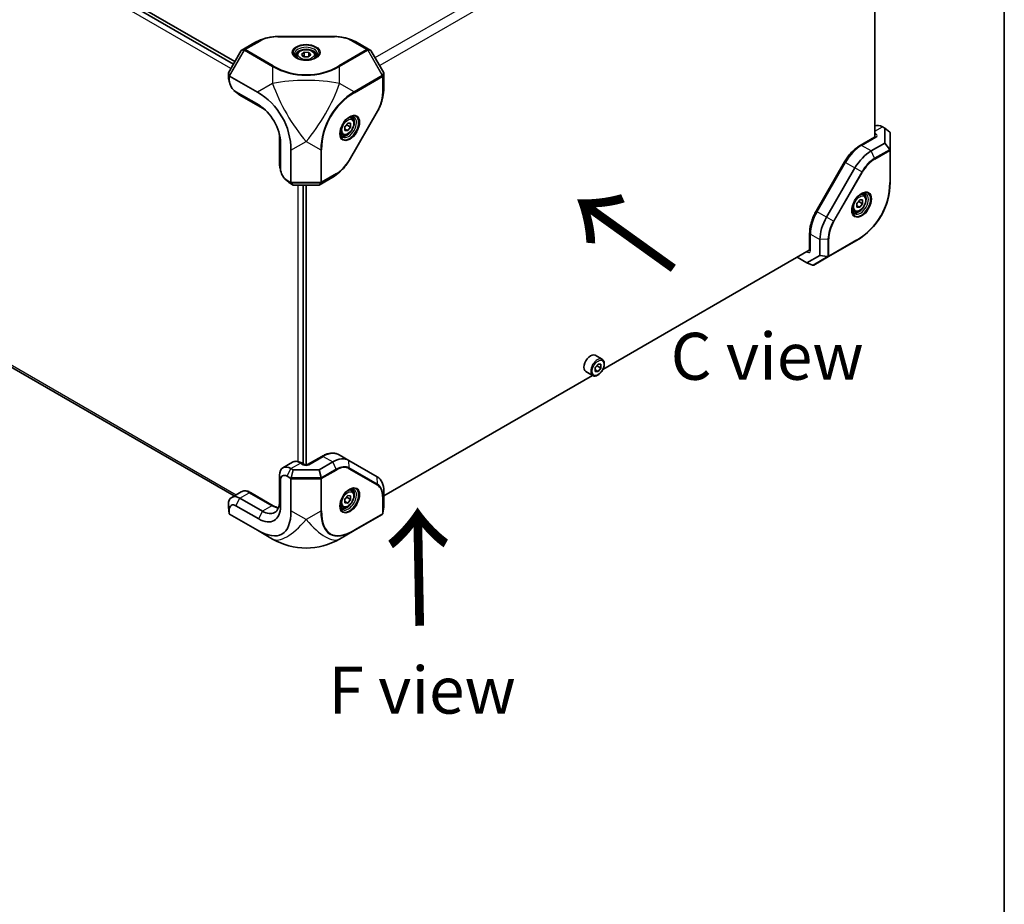
# Model space of a CAD drawing. Units: millimetres. Extents: x 101 to 16574, y 56 to 2023.
# Drawn here: x 2471 to 2838, y 376 to 706 of the extents above; entities that cross this region are included whole.
import ezdxf

# ---------------------------------------------------------------- set-up
doc = ezdxf.new("R2010")
doc.units = ezdxf.units.MM
doc.header["$LTSCALE"] = 7
for name, color, linetype, lineweight in [('Border (ISO)', 7, 'Continuous', 35), ('Symbol (ISO)', 7, 'Continuous', 18), ('Visible (ISO)', 7, 'Continuous', 35), ('Visible Narrow (ISO)', 7, 'Continuous', 25)]:
    doc.layers.add(name, color=color, linetype=linetype, lineweight=lineweight)
doc.styles.add('Note Text (TK)', font='txt')

# ---------------------------------------------------------------- blocks, each defined once
blk = doc.blocks.new('図面枠 tk図枠')
at = {"layer": 'Border (ISO)'}
blk.add_line((405.5, 289), (405.5, 8), dxfattribs=at)

msp = doc.modelspace()

# ---------------------------------------------------------------- linework, layer by layer
at = {"layer": 'Visible (ISO)'}
for p, q in [((2551.0025, 689.1662), (2319.6018, 822.7654)), ((2551.5328, 690.0847), (2319.7785, 823.8882)), ((2790.242, 763.7385), (2790.242, 662.174)), ((2563.0169, 698.7685), (2561.9117, 698.4308)), ((2567.5242, 699.4154), (2588.6958, 699.4154)), ((2593.203, 698.7685), (2594.3082, 698.4308)), ((2553.947, 694.2663), (2549.1186, 685.9032)), ((2559.0389, 697.2061), (2553.947, 694.2663)), ((2554.9967, 694.5097), (2553.947, 694.2663)), ((2602.2729, 694.2663), (2597.181, 697.2061)), ((2601.2233, 694.5097), (2602.2729, 694.2663)), ((2607.1013, 685.9032), (2602.2729, 694.2663)), ((2574.61, 692.3767), (2574.61, 691.5149)), ((2576.3819, 692.771), (2577.3475, 693.6012)), ((2577.1443, 691.8731), (2576.3819, 692.771)), ((2578.8724, 691.8054), (2577.1443, 691.8731)), ((2577.3475, 693.6012), (2579.0756, 693.5335)), ((2577.3475, 691.9682), (2577.3475, 693.6012)), ((2579.838, 692.6356), (2578.8724, 691.8054)), ((2579.0756, 693.5335), (2579.838, 692.6356)), ((2579.0756, 691.9801), (2579.0756, 693.5335)), ((2581.61, 692.3767), (2581.61, 691.5149)), ((2549.1186, 685.9032), (2549.4528, 684.8061)), ((2549.1186, 685.9032), (2549.1186, 684.9466)), ((2549.5817, 682.2052), (2549.3065, 683.3965)), ((2549.4721, 683.1095), (2549.4721, 684.7058)), ((2549.5962, 684.6709), (2559.9531, 678.6913)), ((2607.1013, 685.9032), (2606.7874, 684.8724)), ((2607.1013, 680.0236), (2607.1013, 685.9032)), ((2551.2187, 679.3699), (2552.1127, 678.5359)), ((2560.4323, 673.9239), (2551.947, 678.8229)), ((2553.3612, 677.5981), (2561.8465, 672.6992)), ((2606.4654, 675.7973), (2606.7256, 676.9233)), ((2604.772, 671.5705), (2594.1863, 653.2353)), ((2595.1335, 668.9533), (2594.3871, 669.3842)), ((2592.6057, 665.8537), (2593.6663, 667.1731)), ((2592.6057, 664.4395), (2592.6057, 665.8537)), ((2592.6057, 664.9571), (2593.6663, 664.3447)), ((2593.3128, 666.4807), (2594.727, 665.6642)), ((2593.6663, 667.1731), (2594.727, 667.0784)), ((2594.727, 665.6642), (2593.6663, 664.3447)), ((2594.727, 667.0784), (2594.727, 665.6642)), ((2793.0704, 665.7589), (2793.8989, 665.2806)), ((2795.7893, 663.8033), (2793.8989, 665.2806)), ((2793.8989, 665.2806), (2793.8989, 659.7053)), ((2551.2459, 528.1707), (2319.6018, 661.9105)), ((2568.2105, 661.6764), (2568.2105, 651.8785)), ((2591.6335, 662.8911), (2590.8871, 663.322)), ((2593.6663, 664.3447), (2592.6057, 664.4395)), ((2790.0956, 661.9301), (2784.7714, 658.8562)), ((2795.8989, 657.1621), (2795.8989, 663.5745)), ((2568.564, 650.0414), (2568.564, 659.8393)), ((2793.8989, 659.7053), (2788.807, 656.7655)), ((2793.8989, 659.7053), (2795.6749, 657.4678)), ((2572.4531, 657.0407), (2572.4531, 645.0815)), ((2795.8989, 645.0833), (2795.8989, 657.1621)), ((2568.6736, 649.1371), (2568.3983, 650.3283)), ((2768.3196, 634.349), (2778.9054, 652.6842)), ((2782.807, 650.4316), (2772.2212, 632.0965)), ((2570.3106, 646.3018), (2571.2046, 645.4678)), ((2582.9384, 644.0517), (2588.0303, 646.9915)), ((2591.3724, 649.6554), (2590.5273, 648.8671)), ((2572.4213, 644.9566), (2571.0389, 645.7548)), ((2572.4531, 644.53), (2573.2815, 644.0517)), ((2572.4985, 644.8897), (2573.2815, 644.0517)), ((2573.2815, 644.0517), (2582.9384, 644.0517)), ((2577.0493, 540.1525), (2577.0493, 644.0517)), ((2578.11, 539.7442), (2578.11, 644.0517)), ((2582.9384, 644.0517), (2583.6741, 644.839)), ((2786.0523, 640.3759), (2785.306, 640.8068)), ((2783.5245, 637.2763), (2784.5851, 638.5958)), ((2783.5245, 635.8621), (2783.5245, 637.2763)), ((2783.5245, 636.3797), (2784.5851, 635.7673)), ((2784.5851, 635.7673), (2783.5245, 635.8621)), ((2784.2316, 637.9033), (2785.6458, 637.0868)), ((2784.5851, 638.5958), (2785.6458, 638.501)), ((2785.6458, 637.0868), (2784.5851, 635.7673)), ((2785.6458, 638.501), (2785.6458, 637.0868)), ((2782.5523, 634.3138), (2781.806, 634.7447)), ((2765.9075, 626.1829), (2765.9075, 620.0351)), ((2769.7359, 623.7334), (2769.7359, 617.8538)), ((2772.9384, 617.3933), (2783.3989, 623.4327)), ((2765.7695, 619.7864), (2688.7959, 575.3456)), ((2764.9075, 615.0661), (2761.2506, 617.1774)), ((2769.7359, 617.8538), (2764.9075, 615.0661)), ((2767.4886, 614.2469), (2772.9384, 617.3933)), ((2769.7359, 617.8538), (2772.5616, 617.4344)), ((2766.9975, 614.2219), (2764.9075, 615.0661)), ((2688.4716, 579.1387), (2685.926, 580.6084)), ((2685.9438, 576.039), (2687.0044, 577.3585)), ((2686.6509, 576.6661), (2688.0651, 575.8496)), ((2687.0044, 577.3585), (2688.0651, 577.2638)), ((2688.0651, 577.2638), (2688.0651, 575.8496)), ((2684.9186, 573.1071), (2607.1013, 528.1793)), ((2684.9716, 573.0765), (2682.426, 574.5462)), ((2685.9438, 574.6248), (2685.9438, 576.039)), ((2685.9438, 575.1425), (2687.0044, 574.5301)), ((2687.0044, 574.5301), (2685.9438, 574.6248)), ((2688.0651, 575.8496), (2687.0044, 574.5301)), ((2594.0303, 541.4413), (2590.4947, 543.4826)), ((2572.9886, 540.7239), (2569.4531, 538.6826)), ((2577.5493, 539.8639), (2576.4886, 540.4762)), ((2583.9947, 542.9377), (2578.6706, 539.8639)), ((2588.0303, 540.847), (2582.9384, 537.9072)), ((2604.6161, 535.3296), (2594.0303, 541.4413)), ((2573.2815, 537.9072), (2572.4531, 538.3855)), ((2573.2815, 537.9072), (2572.4985, 534.8863)), ((2582.9384, 537.9072), (2573.2815, 537.9072)), ((2583.6741, 535.069), (2582.9384, 537.9072)), ((2568.2105, 535.936), (2568.2105, 526.138)), ((2568.564, 524.3009), (2568.564, 534.0989)), ((2571.0389, 535.5277), (2572.4213, 534.7296)), ((2572.4531, 534.568), (2572.4531, 522.6088)), ((2550.3612, 527.6599), (2553.8968, 529.7012)), ((2557.3968, 529.4535), (2565.882, 524.5546)), ((2595.1335, 530.1489), (2594.3871, 530.5798)), ((2607.1013, 523.9567), (2607.1013, 529.8363)), ((2561.8465, 522.4638), (2553.3612, 527.3628)), ((2592.6057, 527.0492), (2593.6663, 528.3687)), ((2592.6057, 525.635), (2592.6057, 527.0492)), ((2592.6057, 526.1527), (2593.6663, 525.5403)), ((2593.6663, 525.5403), (2592.6057, 525.635)), ((2593.3128, 527.6763), (2594.727, 526.8598)), ((2593.6663, 528.3687), (2594.727, 528.274)), ((2594.727, 526.8598), (2593.6663, 525.5403)), ((2594.727, 528.274), (2594.727, 526.8598)), ((2549.1186, 524.9133), (2549.1186, 523.9567)), ((2549.4528, 521.5809), (2549.1186, 523.9567)), ((2549.4721, 521.4798), (2549.4721, 523.0762)), ((2551.947, 524.505), (2560.4323, 519.606)), ((2591.6335, 524.0867), (2590.8871, 524.5176)), ((2606.7874, 521.7246), (2607.1013, 523.9567)), ((2559.9531, 515.392), (2549.5962, 521.3716)), ((2596.0597, 515.2724), (2606.5202, 521.3118)), ((2559.9531, 515.392), (2565.61, 512.126)), ((2590.61, 512.126), (2596.0597, 515.2724))]:
    msp.add_line(p, q, dxfattribs=at)
for centre, start, end in [((2547.4531, 657.0407), 0, 60), ((2770.8989, 645.0833), 300, 0), ((2578.11, 533.7766), 240, 300)]:
    msp.add_arc(centre, 25, start, end, dxfattribs=at)
for centre, major_axis, ratio, start_param, end_param in [((2567.5242, 692.3071), (-12, 0), 0.57735027, 5.19908394, 5.49778714), ((2588.6958, 692.3071), (-12, 0), 0.57735027, 3.92699082, 4.22569403), ((2554.3807, 693.6877), (0.6515, 0.818), 0.15302087, 6.16275239, 6.47385786), ((2555.3995, 694.1451), (0.3515, -0.3891), 0.19873017, 3.48630192, 4.16104286), ((2600.8205, 694.1451), (0.3515, 0.3891), 0.19873017, 5.2637351, 5.93847604), ((2601.8392, 693.6877), (-0.6515, 0.818), 0.15302087, 6.09251276, 6.40361822), ((2553.3612, 682.4971), (3, -5.1962), 0.57735027, 3.92699082, 4.22569403), ((2549.4969, 683.9217), (-0.0545, 0.9028), 0.0499104, 5.76166722, 6.07800314), ((2549.5962, 684.0935), (0.1625, -0.6066), 0.51763809, 2.66393434, 3.02233938), ((2551.947, 681.6806), (-1.75, 3.0311), 0.57735027, 0.78539816, 2.35619449), ((2606.2702, 684.7059), (-0.5127, -0.1098), 0.19873017, 3.48630192, 4.16104286), ((2606.3834, 685.8169), (0.3827, -0.9732), 0.15302087, 6.16275239, 6.47385786), ((2598.6161, 675.1246), (6, 10.3923), 0.57735027, 5.19908394, 5.49778714), ((2553.3612, 682.4971), (3, -5.1962), 0.57735027, 5.19908394, 5.49778714), ((2560.4323, 664.5342), (-5.75, 9.9593), 0.57735027, 3.92699082, 5.49778714), ((2561.8465, 665.3507), (4.5, -7.7942), 0.57735027, 2.1265364, 2.35619449), ((2793.0704, 660.86), (-3, 5.1962), 0.57735027, 5.49778714, 6.2275148), ((2561.8465, 665.3507), (4.5, -7.7942), 0.57735027, 0.78539816, 1.01505625), ((2795.3989, 663.9777), (-0.4987, 0.2938), 0.12185598, 3.57165675, 3.88799266), ((2795.3989, 663.8632), (-0.444, 0.444), 0.51763809, 3.61925096, 3.97765599), ((2795.3989, 658.3384), (0.4675, -1.0134), 0.17496957, 5.65987011, 5.97097557), ((2795.3989, 657.1621), (0.5, 0), 0.59791406, 0, 0.67474094), ((2788.807, 646.9675), (-6, -10.3923), 0.57735027, 3.92699082, 4.71238898), ((2572.4531, 649.429), (3, -5.1962), 0.57735027, 3.92699082, 4.22569403), ((2571.0389, 648.6125), (-1.75, 3.0311), 0.57735027, 0.78539816, 2.35619449), ((2588.0303, 656.7895), (6, 10.3923), 0.57735027, 3.92699082, 4.22569403), ((2572.4531, 649.429), (3, -5.1962), 0.57735027, 5.19908394, 5.49778714), ((2571.9531, 645.3701), (0.444, -0.444), 0.51763809, 0.11925328, 0.47765831), ((2571.7547, 645.3701), (0.7546, -0.4986), 0.0499104, 0.20518217, 0.52151808), ((2583.5597, 645.3701), (0.1612, -0.499), 0.19873017, 5.2637351, 5.93847604), ((2582.6542, 644.7166), (1.0341, 0.1552), 0.15302087, 6.09251276, 6.40361822), ((2778.2212, 628.6324), (-6, -10.3923), 0.57735027, 4.71238898, 5.49778714), ((2771.6696, 617.2382), (1.1114, 0.1019), 0.17496957, 0.31220974, 0.6233152), ((2772.6884, 617.8263), (-0.25, 0.433), 0.59791406, 2.46685171, 3.14159265), ((2767.1254, 614.6146), (-0.469, 0.2489), 0.77301137, 1.7050902, 2.01619566), ((2767.2386, 614.6799), (-0.4482, -0.2588), 0.96610974, 0.89605538, 1.57079633), ((2684.176, 577.5773), (-1.75, -3.0311), 0.57735027, 3.14159265, 6.28318531), ((2588.0303, 531.049), (6, 10.3923), 0.57735027, 0, 0.78539816), ((2572.4531, 533.4865), (-3, 5.1962), 0.57735027, 5.49778714, 7.06858347), ((2571.0389, 532.67), (-1.75, 3.0311), 0.57735027, 5.49778714, 7.06858347), ((2571.7547, 534.8567), (0.7458, 0.1889), 0.62071688, 5.63869895, 5.95503486), ((2571.9531, 534.8567), (0.444, -0.444), 0.51763809, 0.47765831, 0.83606334), ((2583.5597, 534.8567), (0.1612, 0.499), 0.19873017, 4.16104286, 4.8357838), ((2582.6542, 535.5102), (0.9949, -0.685), 0.41345589, 0.1339325, 0.44503797), ((2598.6161, 524.9373), (6, 10.3923), 0.57735027, 5.49778714, 6.28318531), ((2553.3612, 522.4638), (-3, 5.1962), 0.57735027, 5.49778714, 7.06858347), ((2561.8465, 529.8123), (4.5, -7.7942), 0.57735027, 5.49778714, 7.06858347), ((2549.4969, 522.0062), (-0.0051, 0.5788), 0.12185598, 2.39519265, 2.71152856), ((2551.947, 521.6473), (-1.75, 3.0311), 0.57735027, 5.49778714, 7.06858347), ((2549.5962, 521.9489), (-0.1625, 0.6066), 0.51763809, 2.30552931, 2.66393434), ((2547.4531, 551.4764), (21.6506, -37.5), 0.33333333, 5.75958653, 6.80678408), ((2560.4323, 528.9958), (5.75, -9.9593), 0.57735027, 5.49778714, 7.06858347), ((2606.2702, 521.7448), (0.4482, 0.2588), 0.96610974, 4.71238898, 5.38712992), ((2606.3834, 521.8101), (0.0189, 0.5306), 0.77301137, 4.26698965, 4.57809511)]:
    msp.add_ellipse(centre, major_axis=major_axis, ratio=ratio, start_param=start_param, end_param=end_param, dxfattribs=at)
for points, knots in [([(2563.0169, 698.7685), (2563.2948, 698.8534), (2563.5794, 698.9303), (2564.1594, 699.0677), (2564.4548, 699.1281), (2565.0538, 699.2321), (2565.3574, 699.2756), (2565.9702, 699.3454), (2566.2793, 699.3716), (2566.9004, 699.4066), (2567.2123, 699.4154), (2567.5242, 699.4154)], [0.298703208, 0.298703208, 0.298703208, 0.298703208, 0.396042199, 0.396042199, 0.49338119, 0.49338119, 0.590720181, 0.590720181, 0.688059172, 0.688059172, 0.785398163, 0.785398163, 0.785398163, 0.785398163]), ([(2588.6958, 699.4154), (2589.0077, 699.4154), (2589.3196, 699.4066), (2589.9406, 699.3716), (2590.2498, 699.3454), (2590.8625, 699.2756), (2591.1662, 699.2321), (2591.7652, 699.1281), (2592.0606, 699.0677), (2592.6405, 698.9303), (2592.9251, 698.8534), (2593.203, 698.7685)], [0.785398163, 0.785398163, 0.785398163, 0.785398163, 0.882737154, 0.882737154, 0.980076145, 0.980076145, 1.077415136, 1.077415136, 1.174754127, 1.174754127, 1.272093118, 1.272093118, 1.272093118, 1.272093118]), ([(2574.61, 692.3767), (2574.61, 692.5951), (2574.6611, 692.8125), (2574.8573, 693.2319), (2575.0091, 693.431), (2575.4097, 693.8067), (2575.6694, 693.9772), (2576.2645, 694.2614), (2576.6027, 694.3728), (2577.3144, 694.5235), (2577.6876, 694.5632), (2578.434, 694.5694), (2578.807, 694.5363), (2579.5204, 694.3994), (2579.8606, 694.2955), (2580.4771, 694.0206), (2580.753, 693.8494), (2581.2009, 693.4491), (2581.3763, 693.2207), (2581.5664, 692.7796), (2581.61, 692.5785), (2581.61, 692.3767)], [1.50301753, 1.50301753, 1.50301753, 1.50301753, 1.76686271, 1.76686271, 2.05479279, 2.05479279, 2.38274466, 2.38274466, 2.72235955, 2.72235955, 3.05934479, 3.05934479, 3.39465854, 3.39465854, 3.73138009, 3.73138009, 4.07094058, 4.07094058, 4.40077381, 4.40077381, 4.64461018, 4.64461018, 4.64461018, 4.64461018]), ([(2574.8919, 691.3028), (2574.8182, 691.3517), (2574.7498, 691.4013), (2574.5751, 691.5401), (2574.4811, 691.6297), (2574.3283, 691.8028), (2574.2697, 691.8861), (2574.1826, 692.0409), (2574.154, 692.1122), (2574.1178, 692.244), (2574.11, 692.3047), (2574.11, 692.3651)], [4.781333564, 4.781333564, 4.781333564, 4.781333564, 4.869468613, 4.869468613, 5.026548246, 5.026548246, 5.183627878, 5.183627878, 5.340707511, 5.340707511, 5.497787144, 5.497787144, 5.497787144, 5.497787144]), ([(2574.678, 691.4188), (2575.011, 691.2265), (2575.4034, 691.0589), (2576.2712, 690.796), (2576.7471, 690.7013), (2577.7334, 690.5987), (2578.2439, 690.5914), (2579.2429, 690.6664), (2579.7313, 690.7486), (2580.6309, 690.9911), (2581.0425, 691.1508), (2581.4457, 691.3644), (2581.4944, 691.3914), (2581.5419, 691.4188)], [1.57079633, 1.57079633, 1.57079633, 1.57079633, 1.87291091, 1.87291091, 2.17792008, 2.17792008, 2.48535943, 2.48535943, 2.7929894, 2.7929894, 3.09848753, 3.09848753, 3.14159265, 3.14159265, 3.14159265, 3.14159265]), ([(2582.11, 692.3651), (2582.11, 692.3047), (2582.1021, 692.244), (2582.066, 692.1122), (2582.0373, 692.0409), (2581.9502, 691.8861), (2581.8916, 691.8028), (2581.7389, 691.6297), (2581.6448, 691.5401), (2581.4701, 691.4013), (2581.4018, 691.3517), (2581.3281, 691.3028)], [2.35619449, 2.35619449, 2.35619449, 2.35619449, 2.513274123, 2.513274123, 2.670353756, 2.670353756, 2.827433388, 2.827433388, 2.984513021, 2.984513021, 3.07264807, 3.07264807, 3.07264807, 3.07264807]), ([(2606.4654, 675.7973), (2606.4, 675.5142), (2606.3243, 675.2293), (2606.1533, 674.6583), (2606.058, 674.3723), (2605.8485, 673.8015), (2605.7344, 673.5168), (2605.4884, 672.9513), (2605.3566, 672.6704), (2605.0764, 672.1151), (2604.928, 671.8406), (2604.772, 671.5705)], [5.011092189, 5.011092189, 5.011092189, 5.011092189, 5.10843118, 5.10843118, 5.205770171, 5.205770171, 5.303109162, 5.303109162, 5.400448153, 5.400448153, 5.497787144, 5.497787144, 5.497787144, 5.497787144]), ([(2594.2699, 669.3734), (2593.9368, 669.1811), (2593.5955, 668.9251), (2592.9339, 668.305), (2592.6139, 667.9402), (2592.0319, 667.1373), (2591.7704, 666.6989), (2591.3358, 665.7962), (2591.1628, 665.3322), (2590.923, 664.4319), (2590.8556, 663.9956), (2590.8389, 663.5395), (2590.8379, 663.4839), (2590.8379, 663.429)], [3.14159265, 3.14159265, 3.14159265, 3.14159265, 3.44370724, 3.44370724, 3.74871641, 3.74871641, 4.05615575, 4.05615575, 4.36378573, 4.36378573, 4.66928385, 4.66928385, 4.71238898, 4.71238898, 4.71238898, 4.71238898]), ([(2595.1335, 668.9533), (2595.3226, 668.8441), (2595.4853, 668.6912), (2595.7504, 668.3115), (2595.847, 668.0805), (2595.9721, 667.5458), (2595.9898, 667.2356), (2595.9384, 666.5781), (2595.8658, 666.2296), (2595.6404, 665.5378), (2595.4882, 665.1947), (2595.1204, 664.5452), (2594.9052, 664.2388), (2594.43, 663.6894), (2594.1698, 663.4467), (2593.6236, 663.0503), (2593.3373, 662.897), (2592.7667, 662.7092), (2592.4812, 662.6715), (2592.0042, 662.7274), (2591.8082, 662.7902), (2591.6335, 662.8911)], [2.35619449, 2.35619449, 2.35619449, 2.35619449, 2.62003967, 2.62003967, 2.90796975, 2.90796975, 3.23592162, 3.23592162, 3.57553651, 3.57553651, 3.91252176, 3.91252176, 4.2478355, 4.2478355, 4.58455705, 4.58455705, 4.92411754, 4.92411754, 5.25395077, 5.25395077, 5.49778714, 5.49778714, 5.49778714, 5.49778714]), ([(2594.0625, 669.2462), (2594.1417, 669.2856), (2594.2189, 669.3199), (2594.4264, 669.4018), (2594.551, 669.4384), (2594.7772, 669.4842), (2594.8787, 669.4933), (2595.0563, 669.4913), (2595.1324, 669.4805), (2595.2646, 669.4459), (2595.3211, 669.4224), (2595.3734, 669.3921)], [3.210537237, 3.210537237, 3.210537237, 3.210537237, 3.298672286, 3.298672286, 3.455751919, 3.455751919, 3.612831552, 3.612831552, 3.769911184, 3.769911184, 3.926990817, 3.926990817, 3.926990817, 3.926990817]), ([(2591.3734, 662.4639), (2591.3211, 662.4942), (2591.2725, 662.5313), (2591.1764, 662.6285), (2591.129, 662.6889), (2591.0385, 662.8418), (2590.9956, 662.9342), (2590.9221, 663.153), (2590.8916, 663.2793), (2590.8587, 663.4999), (2590.8498, 663.584), (2590.8444, 663.6722)], [0.785398163, 0.785398163, 0.785398163, 0.785398163, 0.942477796, 0.942477796, 1.099557429, 1.099557429, 1.256637061, 1.256637061, 1.413716694, 1.413716694, 1.501851743, 1.501851743, 1.501851743, 1.501851743]), ([(2790.0956, 661.9301), (2790.1118, 661.9395), (2790.1221, 661.947), (2790.1278, 661.9515), (2790.1285, 661.9521), (2790.1285, 661.9521)], [3.141592654, 3.141592654, 3.141592654, 3.141592654, 3.298672286, 3.298672286, 3.354245329, 3.354245329, 3.354245329, 3.354245329]), ([(2784.7714, 658.8562), (2784.3249, 658.5984), (2783.883, 658.3028), (2783.0159, 657.6436), (2782.5908, 657.2801), (2781.7654, 656.4939), (2781.3651, 656.0711), (2780.5973, 655.1761), (2780.2299, 654.7038), (2779.5354, 653.7203), (2779.2085, 653.2091), (2778.9054, 652.6842)], [6.283185307, 6.283185307, 6.283185307, 6.283185307, 6.44026494, 6.44026494, 6.597344573, 6.597344573, 6.754424205, 6.754424205, 6.911503838, 6.911503838, 7.068583471, 7.068583471, 7.068583471, 7.068583471]), ([(2594.1863, 653.2353), (2594.0303, 652.9652), (2593.8667, 652.6995), (2593.5259, 652.1791), (2593.3486, 651.9245), (2592.9818, 651.4287), (2592.7923, 651.1875), (2592.4028, 650.7208), (2592.2027, 650.4952), (2591.7938, 650.0616), (2591.5848, 649.8536), (2591.3724, 649.6554)], [5.497787144, 5.497787144, 5.497787144, 5.497787144, 5.595126135, 5.595126135, 5.692465126, 5.692465126, 5.789804117, 5.789804117, 5.887143108, 5.887143108, 5.984482099, 5.984482099, 5.984482099, 5.984482099]), ([(2785.1887, 640.796), (2784.8557, 640.6037), (2784.5143, 640.3477), (2783.8527, 639.7276), (2783.5328, 639.3628), (2782.9508, 638.56), (2782.6892, 638.1215), (2782.2546, 637.2188), (2782.0817, 636.7548), (2781.8419, 635.8545), (2781.7744, 635.4182), (2781.7577, 634.9622), (2781.7567, 634.9065), (2781.7567, 634.8516)], [0, 0, 0, 0, 0.30211458, 0.30211458, 0.60712375, 0.60712375, 0.9145631, 0.9145631, 1.22219308, 1.22219308, 1.5276912, 1.5276912, 1.57079633, 1.57079633, 1.57079633, 1.57079633]), ([(2786.0523, 640.3759), (2786.2414, 640.2668), (2786.4041, 640.1138), (2786.6692, 639.7341), (2786.7658, 639.5031), (2786.8909, 638.9684), (2786.9086, 638.6582), (2786.8572, 638.0007), (2786.7846, 637.6522), (2786.5592, 636.9605), (2786.407, 636.6174), (2786.0392, 635.9678), (2785.824, 635.6614), (2785.3488, 635.112), (2785.0887, 634.8694), (2784.5424, 634.4729), (2784.2562, 634.3196), (2783.6856, 634.1318), (2783.4001, 634.0941), (2782.923, 634.15), (2782.7271, 634.2129), (2782.5523, 634.3138)], [2.35619449, 2.35619449, 2.35619449, 2.35619449, 2.62003967, 2.62003967, 2.90796975, 2.90796975, 3.23592162, 3.23592162, 3.57553651, 3.57553651, 3.91252176, 3.91252176, 4.2478355, 4.2478355, 4.58455705, 4.58455705, 4.92411754, 4.92411754, 5.25395077, 5.25395077, 5.49778714, 5.49778714, 5.49778714, 5.49778714]), ([(2784.9813, 640.6688), (2785.0605, 640.7082), (2785.1377, 640.7425), (2785.3452, 640.8244), (2785.4698, 640.8611), (2785.6961, 640.9068), (2785.7976, 640.9159), (2785.9752, 640.914), (2786.0512, 640.9031), (2786.1834, 640.8685), (2786.2399, 640.845), (2786.2923, 640.8148)], [6.352129891, 6.352129891, 6.352129891, 6.352129891, 6.44026494, 6.44026494, 6.597344573, 6.597344573, 6.754424205, 6.754424205, 6.911503838, 6.911503838, 7.068583471, 7.068583471, 7.068583471, 7.068583471]), ([(2768.3196, 634.349), (2768.0165, 633.8241), (2767.7373, 633.2853), (2767.2328, 632.1922), (2767.0075, 631.6378), (2766.6163, 630.5254), (2766.4503, 629.9673), (2766.1821, 628.8594), (2766.0799, 628.3095), (2765.9426, 627.229), (2765.9075, 626.6985), (2765.9075, 626.1829)], [0.785398163, 0.785398163, 0.785398163, 0.785398163, 0.942477796, 0.942477796, 1.099557429, 1.099557429, 1.256637061, 1.256637061, 1.413716694, 1.413716694, 1.570796327, 1.570796327, 1.570796327, 1.570796327]), ([(2782.2923, 633.8866), (2782.2399, 633.9168), (2782.1913, 633.9539), (2782.0952, 634.0511), (2782.0478, 634.1116), (2781.9573, 634.2644), (2781.9144, 634.3568), (2781.8409, 634.5756), (2781.8104, 634.7019), (2781.7775, 634.9226), (2781.7687, 635.0066), (2781.7632, 635.0948)], [3.926990817, 3.926990817, 3.926990817, 3.926990817, 4.08407045, 4.08407045, 4.241150082, 4.241150082, 4.398229715, 4.398229715, 4.555309348, 4.555309348, 4.643444397, 4.643444397, 4.643444397, 4.643444397]), ([(2765.9049, 619.9956), (2765.9049, 619.9956), (2765.9051, 619.9965), (2765.9061, 620.0037), (2765.9075, 620.0163), (2765.9075, 620.0351)], [4.499736305, 4.499736305, 4.499736305, 4.499736305, 4.555309348, 4.555309348, 4.71238898, 4.71238898, 4.71238898, 4.71238898]), ([(2688.4716, 579.1387), (2688.6607, 579.0295), (2688.8234, 578.8765), (2689.0885, 578.4969), (2689.1851, 578.2659), (2689.3101, 577.7311), (2689.3279, 577.421), (2689.2765, 576.7634), (2689.2039, 576.4149), (2688.9785, 575.7232), (2688.8263, 575.3801), (2688.4585, 574.7306), (2688.2433, 574.4241), (2687.768, 573.8748), (2687.5079, 573.6321), (2686.9617, 573.2357), (2686.6754, 573.0824), (2686.1048, 572.8945), (2685.8193, 572.8569), (2685.3423, 572.9128), (2685.1463, 572.9756), (2684.9716, 573.0765)], [2.35619449, 2.35619449, 2.35619449, 2.35619449, 2.62003967, 2.62003967, 2.90796975, 2.90796975, 3.23592162, 3.23592162, 3.57553651, 3.57553651, 3.91252176, 3.91252176, 4.2478355, 4.2478355, 4.58455705, 4.58455705, 4.92411754, 4.92411754, 5.25395077, 5.25395077, 5.49778714, 5.49778714, 5.49778714, 5.49778714]), ([(2590.4947, 543.4826), (2590.1282, 543.6942), (2589.7328, 543.8554), (2588.9066, 544.0715), (2588.476, 544.1267), (2587.5979, 544.1363), (2587.1505, 544.091), (2586.2499, 543.909), (2585.7967, 543.7722), (2584.8924, 543.4155), (2584.4413, 543.1955), (2583.9947, 542.9377)], [5.497787144, 5.497787144, 5.497787144, 5.497787144, 5.654866776, 5.654866776, 5.811946409, 5.811946409, 5.969026042, 5.969026042, 6.126105675, 6.126105675, 6.283185307, 6.283185307, 6.283185307, 6.283185307]), ([(2576.4886, 540.4762), (2576.2643, 540.6058), (2576.0352, 540.7177), (2575.5698, 540.9013), (2575.3333, 540.973), (2574.8553, 541.0697), (2574.6136, 541.0945), (2574.1315, 541.0892), (2573.8908, 541.0588), (2573.424, 540.9367), (2573.1981, 540.8448), (2572.9886, 540.7239)], [4.71238898, 4.71238898, 4.71238898, 4.71238898, 4.869468613, 4.869468613, 5.026548246, 5.026548246, 5.183627878, 5.183627878, 5.340707511, 5.340707511, 5.497787144, 5.497787144, 5.497787144, 5.497787144]), ([(2577.5493, 539.8639), (2577.5673, 539.8535), (2577.5926, 539.8408), (2577.6578, 539.8144), (2577.6985, 539.8007), (2577.7942, 539.7757), (2577.8499, 539.7647), (2577.9715, 539.7489), (2578.0378, 539.7444), (2578.1722, 539.7439), (2578.2403, 539.7481), (2578.3678, 539.7642), (2578.4273, 539.7759), (2578.5293, 539.803), (2578.5726, 539.8181), (2578.6336, 539.8439), (2578.6549, 539.8548), (2578.6706, 539.8639)], [1.57079633, 1.57079633, 1.57079633, 1.57079633, 1.74463942, 1.74463942, 1.93127626, 1.93127626, 2.13407262, 2.13407262, 2.34992879, 2.34992879, 2.57098885, 2.57098885, 2.78717888, 2.78717888, 2.98948779, 2.98948779, 3.14159265, 3.14159265, 3.14159265, 3.14159265]), ([(2557.3968, 529.4535), (2557.1724, 529.5831), (2556.9434, 529.695), (2556.4779, 529.8786), (2556.2414, 529.9503), (2555.7634, 530.047), (2555.5218, 530.0718), (2555.0396, 530.0665), (2554.799, 530.0361), (2554.3321, 529.914), (2554.1062, 529.8221), (2553.8968, 529.7012)], [4.71238898, 4.71238898, 4.71238898, 4.71238898, 4.869468613, 4.869468613, 5.026548246, 5.026548246, 5.183627878, 5.183627878, 5.340707511, 5.340707511, 5.497787144, 5.497787144, 5.497787144, 5.497787144]), ([(2594.2699, 530.569), (2593.9368, 530.3767), (2593.5955, 530.1206), (2592.9339, 529.5006), (2592.6139, 529.1358), (2592.0319, 528.3329), (2591.7704, 527.8944), (2591.3358, 526.9918), (2591.1628, 526.5278), (2590.923, 525.6275), (2590.8556, 525.1911), (2590.8389, 524.7351), (2590.8379, 524.6795), (2590.8379, 524.6246)], [6.28318531, 6.28318531, 6.28318531, 6.28318531, 6.58529989, 6.58529989, 6.89030906, 6.89030906, 7.19774841, 7.19774841, 7.50537839, 7.50537839, 7.81087651, 7.81087651, 7.85398163, 7.85398163, 7.85398163, 7.85398163]), ([(2595.1335, 530.1489), (2595.3226, 530.0397), (2595.4853, 529.8867), (2595.7504, 529.5071), (2595.847, 529.2761), (2595.9721, 528.7413), (2595.9898, 528.4312), (2595.9384, 527.7736), (2595.8658, 527.4251), (2595.6404, 526.7334), (2595.4882, 526.3903), (2595.1204, 525.7408), (2594.9052, 525.4344), (2594.43, 524.885), (2594.1698, 524.6423), (2593.6236, 524.2459), (2593.3373, 524.0926), (2592.7667, 523.9047), (2592.4812, 523.8671), (2592.0042, 523.923), (2591.8082, 523.9858), (2591.6335, 524.0867)], [2.35619449, 2.35619449, 2.35619449, 2.35619449, 2.62003967, 2.62003967, 2.90796975, 2.90796975, 3.23592162, 3.23592162, 3.57553651, 3.57553651, 3.91252176, 3.91252176, 4.2478355, 4.2478355, 4.58455705, 4.58455705, 4.92411754, 4.92411754, 5.25395077, 5.25395077, 5.49778714, 5.49778714, 5.49778714, 5.49778714]), ([(2594.0625, 530.4417), (2594.1417, 530.4811), (2594.2189, 530.5155), (2594.4264, 530.5974), (2594.551, 530.634), (2594.7772, 530.6798), (2594.8787, 530.6889), (2595.0563, 530.6869), (2595.1324, 530.6761), (2595.2646, 530.6415), (2595.3211, 530.6179), (2595.3734, 530.5877)], [0.068944583, 0.068944583, 0.068944583, 0.068944583, 0.157079633, 0.157079633, 0.314159265, 0.314159265, 0.471238898, 0.471238898, 0.628318531, 0.628318531, 0.785398163, 0.785398163, 0.785398163, 0.785398163]), ([(2567.8079, 523.7984), (2567.7937, 523.8011), (2567.7795, 523.8039), (2567.4761, 523.8652), (2567.1709, 523.9561), (2566.5394, 524.2052), (2566.213, 524.3635), (2565.882, 524.5546)], [4.390489677, 4.390489677, 4.390489677, 4.390489677, 4.398229715, 4.398229715, 4.555309348, 4.555309348, 4.71238898, 4.71238898, 4.71238898, 4.71238898]), ([(2591.3734, 523.6595), (2591.3211, 523.6897), (2591.2725, 523.7269), (2591.1764, 523.8241), (2591.129, 523.8845), (2591.0385, 524.0374), (2590.9956, 524.1298), (2590.9221, 524.3486), (2590.8916, 524.4748), (2590.8587, 524.6955), (2590.8498, 524.7795), (2590.8444, 524.8678)], [3.926990817, 3.926990817, 3.926990817, 3.926990817, 4.08407045, 4.08407045, 4.241150082, 4.241150082, 4.398229715, 4.398229715, 4.555309348, 4.555309348, 4.643444397, 4.643444397, 4.643444397, 4.643444397])]:
    msp.add_open_spline(points, degree=3, knots=knots, dxfattribs=at)
for points, weights in [([(2577.3475, 691.9682), (2577.3069, 691.9162), (2577.2679, 691.8683)], [1, 1.01138981162, 1.02110247576]), ([(2578.0106, 691.8392), (2577.7014, 691.8708), (2577.3475, 691.9682)], [1.07253744677, 1.05805588893, 1]), ([(2578.9577, 691.8787), (2578.6712, 691.8296), (2578.4125, 691.8234)], [1.01761771143, 1.06039496933, 1.07253744677]), ([(2592.6057, 665.7689), (2592.8742, 666.1348), (2593.3128, 666.4807)], [1.07507328986, 1.09062147728, 1]), ([(2593.3128, 666.4807), (2593.2897, 666.5863), (2593.2725, 666.6832)], [1, 1.01779072487, 1.03148954554]), ([(2783.5245, 637.1915), (2783.793, 637.5574), (2784.2316, 637.9033)], [1.07507328986, 1.09062147728, 1]), ([(2784.2316, 637.9033), (2784.2085, 638.0089), (2784.1913, 638.1058)], [1, 1.01779072487, 1.03148954554]), ([(2685.9438, 575.9542), (2686.2123, 576.3202), (2686.6509, 576.6661)], [1.07507328986, 1.09062147728, 1]), ([(2686.6509, 576.6661), (2686.6278, 576.7716), (2686.6106, 576.8686)], [1, 1.01779072487, 1.03148954554]), ([(2592.6057, 526.9644), (2592.8742, 527.3304), (2593.3128, 527.6763)], [1.07507328986, 1.09062147728, 1]), ([(2593.3128, 527.6763), (2593.2897, 527.7818), (2593.2725, 527.8788)], [1, 1.01779072487, 1.03148954554])]:
    msp.add_rational_spline(points, weights, degree=2, dxfattribs=at)
at = {"layer": 'Visible Narrow (ISO)'}
for p, q in [((2550.0656, 687.5434), (2319.4023, 820.7169)), ((2603.8253, 691.5774), (2764.1839, 784.1604)), ((2765.9075, 781.1751), (2605.5489, 688.5921)), ((2560.7098, 697.7849), (2555.1786, 694.5914)), ((2555.3995, 694.5534), (2560.9307, 697.7468)), ((2560.7098, 697.7849), (2559.0389, 697.2061)), ((2567.5242, 699.3236), (2567.5242, 699.4154)), ((2567.5242, 699.3236), (2588.6958, 699.3236)), ((2588.6958, 699.3236), (2588.6958, 699.4154)), ((2595.2892, 697.7468), (2600.8205, 694.5534)), ((2601.0413, 694.5914), (2595.5101, 697.7849)), ((2595.5101, 697.7849), (2597.181, 697.2061)), ((2555.0425, 694.4878), (2549.4528, 684.8061)), ((2549.5962, 684.6709), (2555.1495, 694.2895)), ((2555.1786, 694.5914), (2554.9967, 694.5097)), ((2555.1495, 694.2895), (2565.61, 688.2501)), ((2565.86, 688.514), (2555.3995, 694.5534)), ((2600.8205, 694.5534), (2590.36, 688.514)), ((2590.61, 688.2501), (2601.0705, 694.2895)), ((2601.2233, 694.5097), (2601.0413, 694.5914)), ((2601.0705, 694.2895), (2606.5202, 684.8502)), ((2606.7454, 684.8437), (2601.1774, 694.4878)), ((2565.61, 688.2501), (2565.61, 681.9573)), ((2590.61, 681.9573), (2590.61, 688.2501)), ((2549.4721, 683.1095), (2549.1186, 684.9466)), ((2606.5202, 684.8502), (2596.0597, 678.8109)), ((2596.1633, 678.4624), (2606.6238, 684.5018)), ((2606.6238, 684.5018), (2606.6238, 678.1149)), ((2606.7672, 684.674), (2606.7874, 684.8724)), ((2606.7672, 678.2871), (2606.7672, 684.674)), ((2565.61, 681.9573), (2559.9531, 678.6913)), ((2596.0597, 678.8109), (2590.61, 681.9573)), ((2606.7672, 678.2871), (2607.1013, 680.0236)), ((2551.947, 678.8229), (2553.3612, 677.5981)), ((2560.4323, 673.9239), (2561.8465, 672.6992)), ((2604.6926, 671.6163), (2594.1068, 653.2812)), ((2604.6926, 671.6163), (2604.772, 671.5705)), ((2790.242, 664.1259), (2793.0704, 665.7589)), ((2319.5596, 662.7972), (2551.9928, 528.6019)), ((2568.564, 659.8393), (2568.2105, 661.6764)), ((2785.2714, 658.8067), (2790.5956, 661.8806)), ((2790.5956, 663.1053), (2790.242, 663.3094)), ((2795.7893, 663.8033), (2795.7893, 657.3488)), ((2572.4531, 657.0407), (2578.11, 660.3066)), ((2578.11, 660.3066), (2583.5597, 657.1602)), ((2788.807, 656.7655), (2785.2714, 658.8067)), ((2795.6749, 657.4678), (2795.6749, 657.2577)), ((2583.5597, 657.1602), (2583.5597, 645.0815)), ((2583.9133, 645.166), (2583.9133, 657.2448)), ((2790.1437, 654.0643), (2788.807, 656.7655)), ((2795.6749, 657.2577), (2790.1437, 654.0643)), ((2790.2212, 653.7645), (2795.7524, 656.958)), ((2795.7524, 656.958), (2795.7524, 644.8792)), ((2568.564, 650.0414), (2568.2105, 651.8785)), ((2594.1068, 653.2812), (2594.1863, 653.2353)), ((2768.6857, 634.1377), (2779.2714, 652.4728)), ((2779.2714, 652.4728), (2778.9054, 652.6842)), ((2779.2714, 652.4728), (2782.807, 650.4316)), ((2785.3252, 648.9777), (2782.807, 650.4316)), ((2583.8358, 644.9557), (2589.367, 648.1492)), ((2589.4445, 648.3595), (2583.9133, 645.166)), ((2589.367, 648.1492), (2588.0303, 646.9915)), ((2785.3252, 648.9777), (2774.7394, 630.6426)), ((2774.9731, 630.5077), (2785.5589, 648.8428)), ((2785.5589, 648.8428), (2785.3252, 648.9777)), ((2571.0389, 645.7548), (2572.4531, 644.53)), ((2583.5597, 645.0815), (2572.4531, 645.0815)), ((2572.4985, 644.8897), (2583.678, 644.8897)), ((2575.1755, 541.004), (2575.1755, 644.0517)), ((2583.6741, 644.839), (2583.8358, 644.9557)), ((2768.6857, 634.1377), (2768.3196, 634.349)), ((2772.2212, 632.0965), (2768.6857, 634.1377)), ((2774.7394, 630.6426), (2772.2212, 632.0965)), ((2774.9731, 630.5077), (2774.7394, 630.6426)), ((2766.2004, 619.6269), (2766.2004, 625.7746)), ((2766.2004, 625.7746), (2769.7359, 623.7334)), ((2772.7436, 623.9263), (2769.7359, 623.7334)), ((2772.7436, 623.9263), (2772.7436, 617.5394)), ((2773.0419, 617.6222), (2773.0419, 624.0091)), ((2783.5024, 623.6616), (2773.0419, 617.6222)), ((2764.7862, 619.2186), (2765.1397, 619.0145)), ((2772.7218, 617.3948), (2767.1538, 614.1801)), ((2772.7436, 617.5394), (2772.5616, 617.4344)), ((2572.4531, 538.3855), (2575.9886, 540.4267)), ((2575.9886, 540.4267), (2577.0493, 539.8143)), ((2579.1706, 539.8143), (2584.4947, 542.8882)), ((2584.4947, 542.8882), (2588.0303, 540.847)), ((2589.367, 538.1458), (2588.0303, 540.847)), ((2594.1855, 538.6231), (2594.0303, 541.4413)), ((2571.0389, 535.5277), (2572.4531, 538.3855)), ((2589.367, 538.1458), (2583.8358, 534.9523)), ((2583.9133, 534.6526), (2589.4445, 537.846)), ((2594.1068, 538.3079), (2604.6926, 532.1962)), ((2604.7713, 532.5114), (2594.1855, 538.6231)), ((2568.564, 534.0989), (2568.2105, 535.936)), ((2572.4531, 534.568), (2583.5597, 534.568)), ((2583.678, 534.8863), (2572.4985, 534.8863)), ((2583.5597, 534.568), (2583.5597, 522.4893)), ((2583.8358, 534.9523), (2583.6741, 535.069)), ((2583.9133, 522.5738), (2583.9133, 534.6526)), ((2604.7713, 532.5114), (2604.6161, 535.3296)), ((2553.3612, 527.3628), (2556.8968, 529.404)), ((2556.8968, 529.404), (2565.382, 524.505)), ((2606.7672, 528.0998), (2607.1013, 529.8363)), ((2551.947, 524.505), (2553.3612, 527.3628)), ((2568.564, 524.3009), (2568.2105, 526.138)), ((2606.6238, 527.9276), (2606.6238, 521.5407)), ((2606.7672, 521.7129), (2606.7672, 528.0998)), ((2549.4721, 523.0762), (2549.1186, 524.9133)), ((2560.4323, 519.606), (2561.8465, 522.4638)), ((2565.382, 524.505), (2561.8465, 522.4638)), ((2578.11, 519.3429), (2572.4531, 522.6088)), ((2583.5597, 522.4893), (2578.11, 519.3429)), ((2606.6238, 521.5407), (2596.1633, 515.5013)), ((2606.7874, 521.7246), (2606.7672, 521.7129))]:
    msp.add_line(p, q, dxfattribs=at)
for centre, start, end in [((2578.11, 709.7316), 240, 300), ((2608.4133, 657.2448), 120, 180), ((2771.2524, 644.8792), 300, 0)]:
    msp.add_arc(centre, 24.5, start, end, dxfattribs=at)
for centre, major_axis, ratio, start_param, end_param in [((2567.5242, 693.8506), (-9.637, 0), 0.57735027, 5.19908394, 5.49778714), ((2560.9307, 697.3386), (-0.25, 0.433), 0.57735027, 5.49778714, 6.17252809), ((2567.5242, 693.9401), (9.3246, 0), 0.57735027, 1.57079633, 2.35619449), ((2588.6958, 693.9401), (9.3246, 0), 0.57735027, 0.78539816, 1.57079633), ((2588.6958, 693.8506), (-9.637, 0), 0.57735027, 3.92699082, 4.22569403), ((2595.2892, 697.3386), (0.25, 0.433), 0.57735027, 0.11065722, 0.78539816), ((2555.3995, 694.1451), (-0.2048, 0.4561), 0.38235956, 0.09773739, 1.08358379), ((2555.3995, 694.1451), (0.25, 0.433), 0.57735027, 0.78539816, 1.57079633), ((2555.3995, 694.1451), (-0.25, 0.433), 0.57735027, 5.49778714, 6.17252809), ((2578.11, 693.4002), (-4.8536, 0), 0.57735027, 2.35619449, 7.06858347), ((2578.11, 692.9425), (4.2929, 0), 0.57735027, 5.56167784, 10.14628543), ((2578.11, 692.3651), (-4, 0), 0.57735027, 3.14159265, 6.28318531), ((2600.8205, 694.1451), (0.25, 0.433), 0.57735027, 0.11065722, 0.78539816), ((2600.8205, 694.1451), (0.25, -0.433), 0.57735027, 1.57079633, 2.35619449), ((2600.8205, 694.1451), (0.2048, 0.4561), 0.38235956, 5.19960151, 6.18544792), ((2578.11, 692.3767), (-3.5, 0), 0.57735027, 0, 0.71507515), ((2578.11, 692.3767), (3.5, 0), 0.57735027, 5.56811016, 6.28318531), ((2565.86, 688.1058), (-0.25, -0.433), 0.57735027, 3.92699082, 4.71238898), ((2578.11, 709.3234), (25, 0), 0.97333333, 4.1887902, 5.23598776), ((2590.36, 688.1058), (0.25, -0.433), 0.57735027, 1.57079633, 2.35619449), ((2578.11, 674.7404), (-25, 0), 0.33333333, 4.1887902, 5.23598776), ((2606.2702, 684.7059), (0.4974, -0.0507), 0.38235956, 0.09773739, 1.08358379), ((2606.2702, 684.7059), (0.25, -0.433), 0.57735027, 0.78539816, 1.57079633), ((2606.2702, 684.7059), (0.5, 0), 0.57735027, 5.49778714, 6.17252809), ((2578.11, 674.7404), (12.5, -21.6506), 0.33333333, 4.1887902, 5.23598776), ((2578.11, 674.7404), (12.5, 21.6506), 0.33333333, 4.1887902, 5.23598776), ((2608.0597, 657.4489), (-12.5, -21.6506), 0.97333333, 4.1887902, 5.23598776), ((2595.8097, 678.6665), (-0.25, 0.433), 0.57735027, 3.92699082, 4.71238898), ((2600.0303, 674.3081), (-4.6623, -8.0753), 0.57735027, 1.57079633, 2.35619449), ((2599.9528, 674.3528), (4.8185, 8.3458), 0.57735027, 5.19908394, 5.49778714), ((2606.2702, 678.319), (0.5, 0), 0.57735027, 5.49778714, 6.17252809), ((2594.2699, 665.4105), (2.4268, 4.2033), 0.57735027, 2.35619449, 7.06858347), ((2593.8734, 665.6394), (-2.1464, -3.7178), 0.57735027, 5.56167784, 10.14628543), ((2593.3734, 665.928), (2, 3.4641), 0.57735027, 3.14159265, 6.28318531), ((2593.3835, 665.9222), (1.75, 3.0311), 0.57735027, 0, 0.71507515), ((2593.3835, 665.9222), (-1.75, -3.0311), 0.57735027, 5.56811016, 6.28318531), ((2790.5956, 661.0641), (-0.5, 0.866), 0.57735027, 5.49778714, 6.28318531), ((2790.5956, 662.2888), (0.5, 0.866), 0.57735027, 0.78539816, 1.30899694), ((2789.5349, 662.4929), (1.5, 0), 0.57735027, 5.49778714, 7.06858347), ((2785.2714, 649.0087), (6, 10.3923), 0.57735027, 0.78539816, 1.57079633), ((2785.2714, 657.9902), (-0.5, 0.866), 0.57735027, 5.49778714, 6.28318531), ((2583.5597, 657.4489), (-0.5, 0), 0.57735027, 1.57079633, 2.35619449), ((2790.1437, 646.1957), (-4.8185, -8.3458), 0.57735027, 3.92699082, 4.71238898), ((2790.2212, 646.151), (4.6623, 8.0753), 0.57735027, 0.78539816, 1.57079633), ((2789.8676, 653.9686), (0.25, -0.433), 0.57735027, 0.78539816, 1.46013911), ((2795.3989, 657.1621), (0.5, 0), 0.22941573, 0, 0.98584641), ((2795.3989, 657.1621), (0.25, -0.433), 0.57735027, 0.78539816, 1.46013911), ((2795.3989, 657.1621), (0.5, 0), 0.57735027, 5.49778714, 6.28318531), ((2589.4445, 655.973), (-4.6623, -8.0753), 0.57735027, 0.78539816, 1.57079633), ((2589.367, 656.0177), (4.8185, 8.3458), 0.57735027, 3.92699082, 4.22569403), ((2589.0909, 648.5636), (0.25, -0.433), 0.57735027, 0.11065722, 0.78539816), ((2583.5597, 645.3701), (-0.5, 0), 0.57735027, 1.57079633, 2.35619449), ((2583.5597, 645.3701), (0.2926, -0.4054), 0.38235956, 5.19960151, 6.18544792), ((2583.5597, 645.3701), (0.25, -0.433), 0.57735027, 0.11065722, 0.78539816), ((2795.3989, 645.0833), (0.5, 0), 0.57735027, 5.49778714, 6.28318531), ((2785.1887, 636.8331), (2.4268, 4.2033), 0.57735027, 2.35619449, 7.06858347), ((2784.7923, 637.062), (-2.1464, -3.7178), 0.57735027, 5.56167784, 10.14628543), ((2784.2923, 637.3507), (2, 3.4641), 0.57735027, 3.14159265, 6.28318531), ((2784.3023, 637.3448), (1.75, 3.0311), 0.57735027, 0, 0.71507515), ((2784.3023, 637.3448), (-1.75, -3.0311), 0.57735027, 5.56811016, 6.28318531), ((2774.6857, 630.6736), (6, 10.3923), 0.57735027, 1.57079633, 2.35619449), ((2779.5579, 627.8606), (-4.8185, -8.3458), 0.57735027, 4.71238898, 5.49778714), ((2779.6354, 627.8159), (4.6623, 8.0753), 0.57735027, 1.57079633, 2.35619449), ((2766.9075, 626.1829), (-1, 0), 0.57735027, 0, 0.78539816), ((2772.6884, 624.2132), (0.5, 0), 0.57735027, 4.8230462, 5.49778714), ((2783.1489, 623.8657), (0.25, -0.433), 0.57735027, 0, 0.78539816), ((2765.1397, 620.2392), (0.75, -1.299), 0.57735027, 5.49778714, 7.06858347), ((2765.8468, 619.4227), (-0.5, -0.866), 0.57735027, 4.97418837, 5.49778714), ((2766.9075, 620.0351), (-1, 0), 0.57735027, 0, 0.78539816), ((2772.6884, 617.8263), (0.5, 0), 0.57735027, 4.8230462, 5.49778714), ((2772.6884, 617.8263), (0.25, -0.433), 0.22941573, 5.2973389, 6.28318531), ((2772.6884, 617.8263), (0.25, -0.433), 0.57735027, 0, 0.78539816), ((2686.7216, 576.1076), (1.75, 3.0311), 0.57735027, 0, 3.14159265), ((2584.4947, 533.0903), (6, 10.3923), 0.57735027, 0, 0.78539816), ((2575.9886, 535.5277), (-3, 5.1962), 0.57735027, 5.49778714, 6.28318531), ((2575.9886, 539.6102), (0.5, 0.866), 0.57735027, 0, 0.78539816), ((2577.0493, 538.9978), (0.5, 0.866), 0.57735027, 0, 0.78539816), ((2578.11, 540.4267), (1.5, 0), 0.57735027, 3.92699082, 5.49778714), ((2579.1706, 538.9978), (-0.5, 0.866), 0.57735027, 5.49778714, 6.28318531), ((2584.4947, 542.0717), (-0.5, 0.866), 0.57735027, 5.49778714, 6.28318531), ((2589.367, 530.2772), (4.8185, 8.3458), 0.57735027, 0, 0.78539816), ((2589.0909, 538.0502), (0.25, -0.433), 0.57735027, 0.78539816, 1.46013911), ((2589.4445, 530.2325), (4.6623, 8.0753), 0.57735027, 0, 0.78539816), ((2593.7532, 538.512), (-0.25, -0.433), 0.81649658, 1.57079633, 2.24553727), ((2583.5597, 534.8567), (-0.2926, -0.4054), 0.38235956, 1.08358379, 2.0694302), ((2583.5597, 534.8567), (0.5, 0), 0.57735027, 4.71238898, 5.49778714), ((2583.5597, 534.8567), (0.25, -0.433), 0.57735027, 0.78539816, 1.46013911), ((2604.339, 532.4003), (-0.25, -0.433), 0.81649658, 1.57079633, 2.24553727), ((2599.9528, 524.1655), (4.8185, 8.3458), 0.57735027, 5.49778714, 6.28318531), ((2556.8968, 524.505), (-3, 5.1962), 0.57735027, 5.49778714, 6.28318531), ((2556.8968, 528.5875), (0.5, 0.866), 0.57735027, 0, 0.78539816), ((2594.2699, 526.6061), (2.4268, 4.2033), 0.57735027, 2.35619449, 7.06858347), ((2593.8734, 526.8349), (-2.1464, -3.7178), 0.57735027, 5.56167784, 10.14628543), ((2593.3734, 527.1236), (2, 3.4641), 0.57735027, 3.14159265, 6.28318531), ((2593.3835, 527.1178), (1.75, 3.0311), 0.57735027, 0, 0.71507515), ((2600.0303, 524.1208), (4.6623, 8.0753), 0.57735027, 5.49778714, 6.28318531), ((2593.3835, 527.1178), (-1.75, -3.0311), 0.57735027, 5.56811016, 6.28318531), ((2606.2702, 528.1317), (0.5, 0), 0.57735027, 5.49778714, 6.17252809), ((2565.382, 523.6885), (0.5, 0.866), 0.57735027, 0, 0.78539816), ((2565.382, 531.8535), (4.5, -7.7942), 0.57735027, 5.49778714, 5.87947062), ((2583.5597, 522.7779), (-0.5, 0), 0.57735027, 1.57079633, 2.35619449), ((2608.0597, 551.0681), (-21.036, -37.188), 0.33781463, 5.75661135, 6.8038089), ((2608.4133, 550.864), (-21.2176, -36.75), 0.33333333, 5.75958653, 6.80678408), ((2606.2702, 521.7448), (0.25, -0.433), 0.99413485, 0, 0.98584641), ((2606.2702, 521.7448), (0.25, -0.433), 0.57735027, 0, 0.78539816), ((2606.2702, 521.7448), (0.5, 0), 0.57735027, 5.49778714, 6.17252809), ((2578.11, 533.7766), (-12.5, -21.6506), 0.33333333, 0, 1.04719755), ((2578.11, 533.7766), (12.5, -21.6506), 0.33333333, 5.23598776, 6.28318531), ((2595.8097, 515.7054), (0.25, -0.433), 0.57735027, 0, 0.78539816)]:
    msp.add_ellipse(centre, major_axis=major_axis, ratio=ratio, start_param=start_param, end_param=end_param, dxfattribs=at)
for centre, major_axis in [((2578.11, 693.5198), (5.2071, 0)), ((2578.11, 692.7033), (-3.1, 0)), ((2594.3734, 665.3507), (2.6036, 4.5095)), ((2593.6663, 665.7589), (1.55, 2.6847)), ((2785.2923, 636.7733), (-2.6036, -4.5095)), ((2784.5851, 637.1816), (1.55, 2.6847)), ((2687.0044, 575.9443), (1.55, 2.6847)), ((2594.3734, 526.5463), (2.6036, 4.5095)), ((2593.6663, 526.9545), (1.55, 2.6847))]:
    msp.add_ellipse(centre, major_axis=major_axis, ratio=0.57735027, dxfattribs=at)

# ---------------------------------------------------------------- block references
at = {"xscale": 7, "yscale": 7, "zscale": 7}
msp.add_blockref('図面枠 tk図枠', (0, 0), dxfattribs=at)

# ---------------------------------------------------------------- texts
at = {"layer": 'Symbol (ISO)', "color": 7, "char_height": 35, "width": 52.397661, "attachment_point": 4, "line_spacing_factor": 1.5, "style": 'Note Text (TK)'}
for insert, rotation in [((2716.9925, 612.4334), 144.357665), ((2621.1604, 477.883), 91.051026)]:
    msp.add_mtext('{\\fＭＳ Ｐゴシック|b0|i0;\\H35.0000;→}', dxfattribs=dict(at, insert=insert, rotation=rotation))
at = {"layer": 'Symbol (ISO)', "color": 7, "char_height": 17.5, "attachment_point": 4, "line_spacing_factor": 1.5, "style": 'Note Text (TK)'}
for s, insert, width in [('{\\fＭＳ Ｐゴシック|b0|i0;C view}', (2714.0866, 580.2364), 73.479536), ('{\\fＭＳ Ｐゴシック|b0|i0;F view}', (2586.4261, 455.7906), 70.511694)]:
    msp.add_mtext(s, dxfattribs=dict(at, insert=insert, width=width))

doc.saveas('drawing.dxf')
